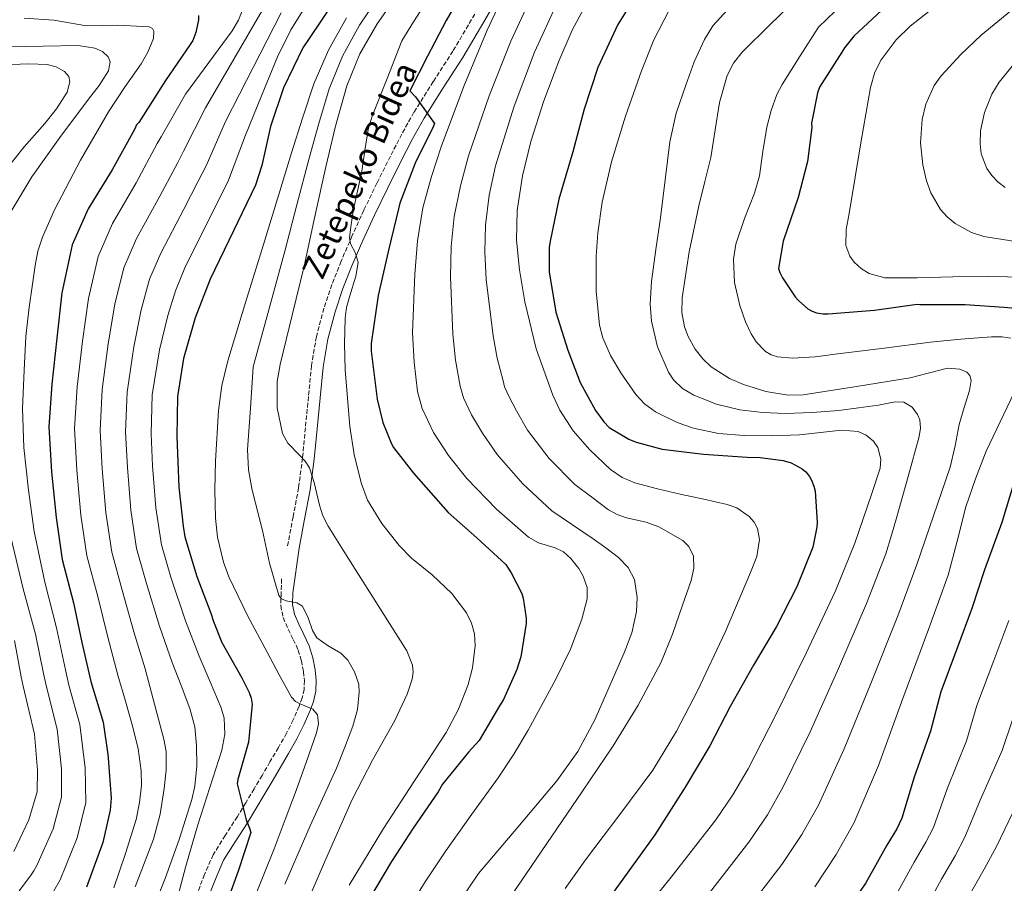
# Model space of a CAD drawing. Units: metres. Extents: x 641133 to 644583, y 4750702 to 4753086.
# Drawn here: x 641532 to 641912, y 4752205 to 4752539 of the extents above; entities that cross this region are included whole.
import ezdxf
from ezdxf.enums import TextEntityAlignment as Align

# ---------------------------------------------------------------- set-up
doc = ezdxf.new("R2010")
doc.units = ezdxf.units.M
doc.header["$MEASUREMENT"] = 0
doc.linetypes.add('DGN Style 3', pattern=[2.435891, 1.739922, -0.695969])
for name, color, linetype, lineweight in [('Camino', 7, 'DGN Style 3', 0), ('Curva de nivel directora', 30, 'Continuous', 30), ('Curva de nivel intermedia', 30, 'Continuous', 0), ('Margen derecho', 7, 'Continuous', 0)]:
    doc.layers.add(name, color=color, linetype=linetype, lineweight=lineweight)
doc.styles.add('Style-Arial', font='arial.ttf')

msp = doc.modelspace()

# ---------------------------------------------------------------- linework, layer by layer
at = {"layer": 'Camino', "color": 7, "linetype": 'DGN Style 3', "lineweight": 0}
for points in [[(641707.91, 4752540.74, 1076.06), (641699.47, 4752526.42, 1075.6), (641691.88, 4752514.68, 1074.84), (641684.39, 4752502.84, 1073.9), (641679.74, 4752494.4, 1073.47), (641675.34, 4752485.87, 1072.99), (641670.13, 4752475.45, 1071.77), (641665.05, 4752464.98, 1070.43), (641660.56, 4752455.17, 1069.55), (641656.26, 4752445.25, 1068.66), (641652.69, 4752436.28, 1067.61), (641649.62, 4752427.1, 1066.6), (641646.73, 4752416.15, 1065.82), (641644.88, 4752405, 1065.27), (641643.67, 4752392.97, 1064.99), (641642.47, 4752380.94, 1064.55), (641641.4, 4752369.31, 1063.58), (641639.85, 4752357.74, 1062.59), (641637.72, 4752346.55, 1061.72), (641635.6, 4752335.36, 1060.86)], [(641633.31, 4752322.55, 1060.24), (641633.14, 4752317.4, 1060.1), (641632.97, 4752312.26, 1059.96), (641633.92, 4752307.63, 1059.6), (641635.85, 4752303.18, 1058.94), (641637.83, 4752299.14, 1058.22), (641639.74, 4752295.08, 1057.51), (641640.95, 4752290.96, 1056.84), (641641.74, 4752286.74, 1056.19), (641642.13, 4752283.31, 1055.77), (641641.99, 4752279.89, 1055.37), (641641.22, 4752276.58, 1054.89), (641640.04, 4752273.37, 1054.41), (641637.79, 4752268.09, 1053.67), (641635.23, 4752262.97, 1052.98), (641632.04, 4752257.41, 1052.37), (641628.81, 4752251.88, 1051.76), (641625.74, 4752246.66, 1050.97), (641622.67, 4752241.45, 1050.2), (641619.47, 4752236.09, 1049.52), (641616.24, 4752230.74, 1048.85), (641611.48, 4752223.46, 1047.9), (641606.86, 4752216.05, 1046.95), (641603.53, 4752208.37, 1045.66), (641600.54, 4752200.57, 1044.28)]]:
    msp.add_polyline3d(points, dxfattribs=at)
at = {"layer": 'Curva de nivel directora', "color": 30, "linetype": 'Continuous', "lineweight": 30, "flags": 128}
for points, elevation in [([(641913.59, 4752576.81), (641899.06, 4752567.66), (641882.61, 4752557.01), (641880.08, 4752554.7), (641866.92, 4752544), (641854.28, 4752532.19), (641850.72, 4752527.69), (641849.72, 4752526.01), (641841.04, 4752512.53), (641840.25, 4752510.39), (641838.02, 4752498.61), (641838.06, 4752496.98)], 1125), ([(641706.19, 4752554.35), (641696.89, 4752538.32), (641689.71, 4752524.51), (641682.86, 4752511.12), (641684.99, 4752508.84), (641692.3, 4752498.51), (641691.83, 4752497.25), (641684.9, 4752483.11), (641678.93, 4752467.74), (641678.39, 4752465.57), (641674.66, 4752450.09), (641670.66, 4752432.01), (641667.91, 4752413.47), (641667.9, 4752410.56), (641670.15, 4752392.05), (641672.43, 4752383.03), (641675.7, 4752374.78), (641676.56, 4752373.3), (641684.19, 4752363.48), (641697.61, 4752348.22), (641708.65, 4752338.48), (641719.87, 4752328.08), (641722.02, 4752324.96), (641726.11, 4752316.98), (641726.66, 4752315.08), (641727.74, 4752307.44), (641727.71, 4752305.36), (641725.67, 4752292.41), (641724.2, 4752287.55), (641719.05, 4752275.95), (641717.52, 4752273.5), (641709.58, 4752260.09), (641705.46, 4752255.68), (641695.5, 4752243.26), (641693.74, 4752240.3), (641684.07, 4752226.27), (641675.78, 4752213.47), (641667.24, 4752199.08)], 1075), ([(641653.18, 4752545.16), (641643.92, 4752531.26), (641641.46, 4752527.66), (641633.98, 4752512.3), (641629, 4752497.29), (641625.67, 4752482.32), (641623.26, 4752474.64), (641614.76, 4752456.97), (641605.77, 4752438.37), (641599.9, 4752423.47), (641595.43, 4752407.71), (641593.06, 4752393.01), (641592.78, 4752377.52), (641593.64, 4752358.02), (641595.23, 4752342.99), (641595.91, 4752338.8), (641600.54, 4752323.47), (641605.93, 4752309.35), (641607.05, 4752306.09), (641610.27, 4752298.05), (641617.95, 4752284.36), (641620.74, 4752278.72), (641621.49, 4752276.49), (641621.88, 4752274.13), (641620.46, 4752259.53), (641616.46, 4752245.04), (641616.08, 4752243.41), (641619.64, 4752229.46), (641620.92, 4752226.33), (641621.38, 4752224.55), (641616.55, 4752209.62), (641610.95, 4752194.3)], 1050), ([(641768.33, 4752544.93), (641763.19, 4752536.74), (641755.49, 4752520.17), (641750.19, 4752504.06), (641745.82, 4752487.48), (641740.32, 4752469.3), (641737.03, 4752453.07), (641736.66, 4752450.65), (641736.63, 4752441.16), (641739.23, 4752425.57), (641743.8, 4752410.94), (641748.66, 4752398.48), (641754.57, 4752387.63), (641757.75, 4752383.2), (641759.8, 4752381), (641767.47, 4752376.51), (641770.25, 4752375.33), (641780.29, 4752372.73), (641796.24, 4752370.76), (641813.16, 4752369.56), (641818.07, 4752369.5), (641827.01, 4752368.29), (641830.11, 4752367.44), (641834.41, 4752365.04), (641835.76, 4752363.99), (641837.22, 4752362.11), (641838, 4752360.71), (641838.89, 4752358.4)], 1100), ([(641601.22, 4752540.16), (641601.26, 4752538.58), (641600.16, 4752533.68), (641598.99, 4752530.53), (641598.02, 4752528.97), (641588.51, 4752515.11), (641578.1, 4752498.93), (641577.24, 4752497.99), (641576.45, 4752496.23), (641567.86, 4752480.64), (641558.63, 4752465.49), (641552.45, 4752451.57), (641551.65, 4752447.97), (641548.45, 4752433.08), (641546.47, 4752415.56), (641544.59, 4752397.83), (641543.42, 4752381.36), (641544.44, 4752363.94), (641546.17, 4752346.29), (641548.57, 4752330.03), (641552.95, 4752313.36), (641556.12, 4752298.03), (641559.67, 4752282.92), (641564.39, 4752267.17), (641566.25, 4752254.77), (641566.29, 4752253.35), (641567.51, 4752237.86), (641567.12, 4752233.23), (641564.32, 4752220.8), (641558.01, 4752203.47)], 1025), ([(641838.06, 4752496.98), (641836.44, 4752483.8), (641832.76, 4752469.94), (641826.98, 4752453.07), (641825.22, 4752442.42), (641825.71, 4752440.98), (641826.76, 4752438.88), (641831.63, 4752431.54), (641832.91, 4752430.07), (641836.52, 4752426.86), (641838.16, 4752425.94), (641839.88, 4752425.31), (641842.51, 4752424.96), (641844.35, 4752424.96), (641862.29, 4752426.4), (641878.76, 4752428.69), (641879.76, 4752428.63), (641897.25, 4752428.56), (641912.38, 4752427.53), (641929.14, 4752426)], 1125), ([(641916.12, 4752359.65), (641911.43, 4752344.35), (641904.76, 4752326.1), (641899.9, 4752311.13), (641894.41, 4752296.19), (641887.93, 4752278.94), (641883.86, 4752263.82), (641877.6, 4752245.99), (641872.84, 4752230.15), (641870.94, 4752226.03), (641867, 4752219.7), (641858.96, 4752205.16), (641849.25, 4752190.95)], 1125), ([(641838.89, 4752358.4), (641839.35, 4752356.41), (641840.2, 4752344.44), (641840.08, 4752342.53), (641838.42, 4752334.83), (641832.35, 4752319.55), (641824.46, 4752304.22), (641815.56, 4752289.2), (641806.51, 4752273.26), (641798.7, 4752258.1), (641789.15, 4752242.07), (641777.42, 4752223.66), (641766.76, 4752208.94), (641757.96, 4752196.75)], 1100)]:
    msp.add_lwpolyline(points, dxfattribs=dict(at, elevation=elevation))
at = {"layer": 'Curva de nivel intermedia', "color": 30, "linetype": 'Continuous', "lineweight": 0, "flags": 128}
for points, elevation in [([(641926.18, 4752569.41), (641910.28, 4752559.51), (641894.27, 4752549.58), (641885.02, 4752543.19), (641876.02, 4752536.07), (641870.65, 4752530.83), (641864.82, 4752523.1), (641862.42, 4752518.27), (641860.7, 4752512.33), (641858.92, 4752502.03), (641857.19, 4752491.73), (641854.85, 4752477.75), (641852.53, 4752463.76), (641851.35, 4752457.57), (641851.22, 4752451.34), (641852.75, 4752447.23), (641854.49, 4752444.91), (641857.32, 4752442.33), (641860.24, 4752440.55), (641866.3, 4752438.86), (641878.82, 4752438.92), (641892.49, 4752439.22), (641906.16, 4752439.45), (641928.4, 4752439)], 1130), ([(641722.42, 4752555.5), (641712.69, 4752534.54), (641703.81, 4752513.21), (641695.07, 4752489.9), (641691.22, 4752478.07), (641687.85, 4752465.97), (641685.73, 4752453.19)], 1080), ([(641634.57, 4752204.7), (641644.32, 4752227.18), (641654.49, 4752249.5), (641657.75, 4752257.53), (641660.82, 4752265.68), (641662.57, 4752272.18), (641663.31, 4752278.78), (641663.07, 4752281.96), (641661.49, 4752286.63), (641658.87, 4752291.16), (641656.18, 4752293.87), (641651.27, 4752296.66), (641646.96, 4752299.77), (641645.29, 4752302.6), (641643.56, 4752307.57), (641641.32, 4752312.04), (641639.21, 4752313.27), (641635.05, 4752314.13), (641633.3, 4752314.85), (641632.22, 4752316.21), (641628.63, 4752328.63), (641625.87, 4752341.24), (641621.97, 4752356.86), (641620.48, 4752364.69), (641620.18, 4752372.59), (641621.26, 4752388.55), (641622.34, 4752404.5), (641628.33, 4752426.56), (641634.49, 4752449.19), (641639.2, 4752467.12), (641643.91, 4752485.05), (641647.62, 4752498.52), (641651.7, 4752511.84), (641656.81, 4752524.5), (641663.33, 4752536.51), (641673.35, 4752551.34)], 1060), ([(641693.4, 4752552.08), (641684.24, 4752537.77), (641679.79, 4752530.41), (641674.03, 4752515.85), (641668.28, 4752501.28), (641666.74, 4752496.13), (641665.5, 4752488.1), (641664.3, 4752480.05), (641662.65, 4752472.33), (641661, 4752464.62), (641660.11, 4752459.52), (641659.51, 4752454.42), (641659.92, 4752451.99), (641661.79, 4752448.43), (641662.86, 4752444.84), (641661.97, 4752439.52), (641659.46, 4752431.48), (641658.37, 4752427.42), (641657.81, 4752423.33), (641657.58, 4752413.35), (641657.84, 4752403.34), (641659.63, 4752381.45), (641661.36, 4752370.57), (641663.97, 4752359.73), (641666.53, 4752353.05), (641672.02, 4752343.92), (641678.67, 4752335.44), (641683.5, 4752330.57), (641691.44, 4752324.17), (641699.08, 4752316.94), (641704.67, 4752309.42), (641706.67, 4752305.44), (641707.75, 4752301.36), (641708.01, 4752296.67), (641707.08, 4752288.18), (641705.4, 4752281.73), (641701.65, 4752272.21), (641696.86, 4752263.28), (641684.61, 4752244.63)], 1070), ([(641731.14, 4752550.42), (641721.8, 4752530.31), (641713.44, 4752509.21), (641705.5, 4752485.99), (641702.36, 4752474.44), (641699.94, 4752462.61), (641698.74, 4752451.03), (641698.5, 4752439.28), (641699.46, 4752417.1)], 1085), ([(641914.92, 4752415.53), (641911.59, 4752416.03), (641907.48, 4752416.1), (641895.68, 4752415.2), (641883.89, 4752413.98), (641866.03, 4752411.76), (641848.18, 4752409.53), (641839.43, 4752408.36), (641830.66, 4752407.79), (641824.83, 4752408.36), (641822.39, 4752409.12), (641820.22, 4752410.38), (641816.59, 4752414.11), (641814.63, 4752417.25), (641812.48, 4752421.88), (641810.23, 4752428.18), (641808.16, 4752437.12), (641807.85, 4752446.08), (641808.75, 4752451.87), (641812.06, 4752461.74), (641815.91, 4752471.57), (641817.85, 4752478.24), (641819.22, 4752487.63), (641820.73, 4752497.05), (641822.37, 4752503.48), (641824.57, 4752509.7), (641826.61, 4752513.57), (641833.64, 4752524.62), (641840.67, 4752535.68), (641856.7, 4752551.33)], 1120), ([(641751.64, 4752546.01), (641745.53, 4752534.55), (641740.32, 4752522.62), (641734.57, 4752507.2), (641729.61, 4752491.49), (641726.37, 4752478.24), (641724.29, 4752464.86), (641724.07, 4752453.4), (641725.24, 4752441.9), (641727.25, 4752429.57), (641731.65, 4752411.43)], 1095), ([(641808.03, 4752188.28), (641826.54, 4752212.22), (641834.22, 4752223.81), (641840.69, 4752235.23), (641850.58, 4752256.99), (641860.81, 4752282.2), (641871.27, 4752308.26), (641878.7, 4752328.13), (641885.08, 4752346.95), (641891.46, 4752365.77), (641893.42, 4752373.98), (641894.99, 4752382.27), (641896.96, 4752388.84), (641899.03, 4752395.36), (641899.58, 4752399.26), (641899.17, 4752401.1), (641897.92, 4752402.46), (641895.22, 4752403.59), (641890.45, 4752403.92), (641876.1, 4752400.2), (641855.39, 4752396.85), (641834.68, 4752393.74), (641828.93, 4752393.58), (641820.33, 4752394.98), (641811.73, 4752397.72), (641806.32, 4752399.99), (641799.15, 4752404.5), (641795.98, 4752407.54), (641793.07, 4752411.28), (641790.29, 4752416.19), (641788.88, 4752419.89), (641787.82, 4752425.48), (641787.99, 4752431.11), (641790.74, 4752448.91), (641794.39, 4752466.64), (641796.77, 4752476.04), (641799.11, 4752485.41), (641800.79, 4752495.99), (641802.41, 4752506.63), (641805.44, 4752517.01), (641807.84, 4752521.78), (641811.11, 4752525.91), (641822.04, 4752536.67), (641832.96, 4752547.44)], 1115), ([(641920.03, 4752546.19), (641903.49, 4752532.63), (641895.67, 4752525.19), (641888.08, 4752516.96), (641885.36, 4752513.22), (641882.07, 4752505.92), (641880.69, 4752500.05), (641880.08, 4752491.07), (641880.91, 4752482.48), (641882.33, 4752476.31), (641884.01, 4752471.74), (641887.8, 4752465.32), (641890.39, 4752462.46), (641893.51, 4752459.9), (641899.81, 4752456.44), (641904.57, 4752454.84), (641919.2, 4752452.49)], 1135), ([(641618.41, 4752543.04), (641616.65, 4752538.36), (641614.17, 4752534.3), (641605.2, 4752522.06), (641596.22, 4752509.82), (641586.78, 4752493.34), (641585.2, 4752490.74), (641577.07, 4752475.56), (641567.95, 4752459.8), (641562.41, 4752447.15), (641558.67, 4752430.89), (641556.39, 4752414.44), (641554.28, 4752396.79), (641553.29, 4752380.66), (641554.2, 4752364.52), (641555.81, 4752347.24), (641558.14, 4752331.45), (641562.33, 4752315.82), (641566.15, 4752300.11), (641570.11, 4752285.37), (641572.98, 4752275.31), (641575.86, 4752265.24), (641577.89, 4752256.91), (641579.05, 4752248.42), (641579.15, 4752242.8), (641578.47, 4752236.18), (641577.08, 4752229.58), (641573.05, 4752216.5), (641568.48, 4752203.19)], 1030), ([(641625.75, 4752542.13), (641603.94, 4752504.53), (641595.46, 4752487.75), (641593.16, 4752483.48), (641586.28, 4752470.48), (641577.28, 4752454.12), (641572.37, 4752442.72), (641568.88, 4752428.69), (641566.31, 4752413.32), (641563.97, 4752395.76), (641563.17, 4752379.96), (641563.96, 4752365.09), (641565.45, 4752348.19), (641567.71, 4752332.87), (641571.72, 4752318.28), (641576.17, 4752302.19), (641580.55, 4752287.82), (641584.2, 4752274.22), (641587.84, 4752260.62), (641588.66, 4752255.95), (641588.69, 4752248.75), (641587.93, 4752241.58), (641586.41, 4752231.73), (641583.78, 4752222.1), (641576.69, 4752203.61)], 1035), ([(641642.98, 4752544.39), (641636.85, 4752534.61), (641631.76, 4752524.3), (641625.56, 4752509.12), (641619.37, 4752493.95), (641612.82, 4752476.57), (641609.07, 4752468.96), (641604.71, 4752460.32), (641595.93, 4752442.76), (641592.3, 4752433.88), (641589.3, 4752424.3), (641586.15, 4752411.08), (641583.36, 4752393.7), (641582.92, 4752378.56), (641583.49, 4752366.23), (641584.74, 4752350.08), (641586.85, 4752335.7), (641590.49, 4752323.21), (641596.23, 4752306.34), (641601.44, 4752292.72), (641605.7, 4752282.75), (641609.96, 4752272.77), (641611.11, 4752268.84), (641611.35, 4752262.57), (641610.2, 4752256.43), (641605.64, 4752242.03), (641600.98, 4752227.62), (641596.32, 4752211.6), (641592.01, 4752195.55)], 1045), ([(641639.34, 4752188.64), (641649.83, 4752213.1), (641660.59, 4752237.38), (641668.54, 4752252.75), (641677.04, 4752267.92), (641681.75, 4752278.05), (641683.74, 4752283.89), (641684.11, 4752286.54), (641683.8, 4752289.25), (641681.66, 4752294.77), (641675, 4752305.33), (641669.02, 4752314.81), (641663.04, 4752324.28), (641657.14, 4752333.61), (641651.23, 4752342.95), (641649.27, 4752346.88), (641647.92, 4752351.12), (641645.87, 4752359.87), (641644.03, 4752365.42), (641642.4, 4752368.05), (641640.22, 4752370.4), (641635.66, 4752375.04), (641633.62, 4752378.71), (641631.62, 4752388.68), (641631.64, 4752398.83), (641632.74, 4752405.45), (641637.41, 4752424.4), (641641.99, 4752443.39), (641646.18, 4752462.55), (641650.37, 4752481.73), (641654.09, 4752497.48), (641658.49, 4752513.09), (641663.53, 4752525.44), (641670.23, 4752537.02), (641675.3, 4752544.36)], 1065), ([(641739.86, 4752545.34), (641730.92, 4752526.08), (641723.06, 4752505.2), (641715.93, 4752482.08), (641713.51, 4752470.82), (641712.03, 4752459.25), (641711.75, 4752448.88)], 1090), ([(641766.17, 4752185.47), (641783.73, 4752207.36), (641801.07, 4752229.46), (641807.62, 4752239.13), (641813.45, 4752249.25), (641824.18, 4752270.08), (641835.96, 4752293.85), (641847.24, 4752317.91), (641854.68, 4752336.42), (641861.16, 4752355.2), (641864.43, 4752365.38), (641864.7, 4752368.86), (641863.56, 4752373.34), (641861.89, 4752375.76), (641859.07, 4752378.13), (641856, 4752379.45), (641849.53, 4752379.98), (641841.41, 4752379.08), (641833.27, 4752378.2), (641822.6, 4752377.87), (641811.92, 4752377.98), (641802.05, 4752378.79), (641792.38, 4752380.8), (641786.03, 4752382.97), (641777.7, 4752387.11), (641773.49, 4752390.19), (641770.06, 4752393.78), (641764.28, 4752402.12), (641760.31, 4752408.85), (641757.32, 4752415.74), (641756.14, 4752420.55), (641754.77, 4752433.78), (641754.74, 4752447.21), (641755.41, 4752456.19), (641757.12, 4752468.09), (641760.72, 4752483.62), (641766.14, 4752501.34), (641772.36, 4752518.84), (641777.07, 4752530.78), (641782.99, 4752542.24)], 1105), ([(641795.88, 4752197.82), (641813.81, 4752220.84), (641820.92, 4752231.47), (641827.07, 4752242.24), (641837.38, 4752263.54), (641848.39, 4752288.02), (641859.26, 4752313.09), (641866.69, 4752332.27), (641868.8, 4752339.44), (641870.92, 4752346.6), (641875.32, 4752362.1), (641879.52, 4752377.64), (641880.08, 4752380.81), (641879.8, 4752384.02), (641878.96, 4752386.13), (641876.78, 4752388.9), (641873.56, 4752390.81), (641870.3, 4752391.03), (641863.81, 4752389.72), (641856.17, 4752388.61), (641848.5, 4752387.61), (641838.18, 4752386.84), (641827.86, 4752386.42), (641819.08, 4752386.8), (641810.32, 4752387.91), (641801.26, 4752390.03), (641792.48, 4752393.6), (641788.2, 4752396.13), (641784.66, 4752399.49), (641782.76, 4752402.39), (641778.52, 4752412.21), (641776.21, 4752422.07), (641775.68, 4752428.67), (641776.17, 4752437.49), (641777.9, 4752449.76), (641779.61, 4752462.02), (641781.4, 4752476.73), (641783.24, 4752491.44), (641785.71, 4752502.49), (641789.39, 4752513.33), (641792.69, 4752522.27), (641796.61, 4752530.94), (641799.87, 4752536.23), (641805.38, 4752542.29)], 1110), ([(641533.83, 4752539.24), (641545.3, 4752538.44), (641557.89, 4752536.16), (641570, 4752536.41), (641582.1, 4752535.85), (641583.48, 4752535.22), (641584.01, 4752534.12), (641583.77, 4752531.29), (641581.64, 4752526.08), (641579.01, 4752521.54), (641572.65, 4752512.36), (641566.47, 4752503.04), (641555.63, 4752484.35), (641545.54, 4752465.12), (641540.95, 4752454.59), (641539.21, 4752449.16), (641538.06, 4752443.6), (641536.91, 4752435.54), (641535.76, 4752427.48), (641534.49, 4752416.16), (641533.88, 4752403.23), (641533.19, 4752388.34), (641533.7, 4752373.32), (641535.58, 4752356.88), (641537.7, 4752340.86), (641541.85, 4752321.36), (641546.32, 4752303.71), (641549.79, 4752287.4), (641551.17, 4752281.57), (641555.33, 4752266.31), (641557.39, 4752249.58), (641557.75, 4752236.19), (641554.35, 4752222.56), (641547.78, 4752206.36), (641541.53, 4752195.43)], 1020), ([(641633.09, 4752541.23), (641611.65, 4752499.24), (641604.14, 4752482.16), (641601.12, 4752476.22), (641595.49, 4752465.4), (641586.6, 4752448.44), (641582.33, 4752438.3), (641579.09, 4752426.5), (641576.23, 4752412.2), (641573.67, 4752394.73), (641573.04, 4752379.26), (641573.73, 4752365.66), (641575.09, 4752349.13), (641577.28, 4752334.28), (641581.1, 4752320.74), (641586.2, 4752304.26), (641591, 4752290.27), (641594.45, 4752281.4), (641597.91, 4752272.52), (641599.74, 4752265.47), (641600.46, 4752258.21), (641600.59, 4752250.38), (641599.81, 4752242.55), (641598.62, 4752237.41), (641593.75, 4752221.97), (641588.28, 4752206.89), (641584.47, 4752197.13)], 1040), ([(641618.41, 4752188.62), (641630.41, 4752218.34), (641634.71, 4752229.58), (641638.87, 4752240.88), (641642.88, 4752251.98), (641646.77, 4752263.12), (641647.55, 4752266.62), (641647.18, 4752270.11), (641645.31, 4752272.26), (641640.77, 4752274.16), (641638.61, 4752275.24), (641637.06, 4752276.85), (641632.33, 4752285.53), (641627.7, 4752294.3), (641620.17, 4752308.46), (641612.95, 4752323.43), (641610.88, 4752328.98), (641608.59, 4752338.72), (641607.75, 4752346.05), (641607.47, 4752357.04), (641607.81, 4752368.02), (641608.91, 4752387.59), (641610.22, 4752397.32), (641612.49, 4752406.85), (641619.38, 4752429.31), (641626.28, 4752451.72), (641631.72, 4752469.42), (641637.16, 4752487.12), (641641.38, 4752500.49), (641645.81, 4752513.8), (641651.42, 4752526.83), (641658.33, 4752539.28)], 1055), ([(641527.61, 4752528.07), (641541.19, 4752528.32), (641554.79, 4752528.68), (641561.23, 4752527.64), (641564.11, 4752526.3), (641566.27, 4752524.25), (641567.04, 4752522.37), (641566.46, 4752518.79), (641562.83, 4752513.15), (641558.67, 4752507.84), (641547.59, 4752493.06), (641536.86, 4752477.88), (641528.76, 4752464.38)], 1015), ([(641522.21, 4752521.02), (641535.73, 4752521.56), (641542.79, 4752521.3), (641546.22, 4752520.38), (641549.46, 4752518.6), (641551.13, 4752516.63), (641551.55, 4752514.6), (641550.5, 4752510.58), (641546.34, 4752504.18), (641541.8, 4752498.5), (641533.93, 4752489.47), (641526.41, 4752480.07)], 1010), ([(641912.7, 4752473.79), (641910.05, 4752475.78), (641907.58, 4752478.41), (641905.72, 4752481.14), (641903.54, 4752486.8), (641903.04, 4752490.62), (641903.27, 4752495.63), (641904.77, 4752502.75), (641907.62, 4752509.85), (641910.45, 4752514.51), (641916.67, 4752522.03)], 1140), ([(641685.73, 4752453.19), (641684.74, 4752440.34), (641683.92, 4752417.67), (641684.44, 4752406.31), (641685.85, 4752394.98), (641687.59, 4752388.37), (641691.97, 4752379.09), (641697.82, 4752370.25), (641704.86, 4752361.37), (641716.33, 4752349.52), (641728.64, 4752338.69), (641732.5, 4752336.55), (641738.98, 4752334.52), (641742.15, 4752333), (641745.04, 4752330.48), (641748.04, 4752326.59), (641749.79, 4752323.66), (641751.36, 4752319.25), (641751.31, 4752314.84), (641749.24, 4752307.08), (641744.86, 4752295.43), (641739.23, 4752283.81), (641728.55, 4752264.17), (641722.97, 4752254.85), (641716.89, 4752245.78), (641706.8, 4752231.67), (641696.71, 4752217.55), (641688.55, 4752205.21), (641680.15, 4752191.42)], 1080), ([(641711.75, 4752448.88), (641712.26, 4752438.21), (641715, 4752416.53), (641716.6, 4752407.78), (641718.81, 4752399.11), (641719.45, 4752396.73), (641721.18, 4752392.9), (641723.98, 4752387.54), (641728.32, 4752379.98), (641736.59, 4752369.13), (641746.6, 4752359.1), (641753.09, 4752354.18), (641759.59, 4752349.26), (641762.86, 4752347.39), (641766.46, 4752346.2), (641774.07, 4752344.47), (641778.99, 4752342.66), (641788.26, 4752337.37), (641790.63, 4752335.08), (641792.42, 4752331.38), (641792.54, 4752326.72), (641791.5, 4752321.93), (641788.08, 4752312.46), (641784.27, 4752301.17), (641779.75, 4752290.14), (641771.01, 4752273.84), (641761.34, 4752258.15), (641755.48, 4752249.31), (641749.56, 4752240.52), (641735.78, 4752220.32), (641722, 4752200.13)], 1090), ([(641699.46, 4752417.1), (641700.52, 4752407.05), (641702.33, 4752397.05), (641703.52, 4752392.55), (641706.58, 4752385.99), (641710.9, 4752378.9), (641716.59, 4752370.67), (641726.46, 4752359.32), (641737.62, 4752348.89), (641745.64, 4752343.48), (641753.66, 4752338.06), (641758.57, 4752334.58), (641763.39, 4752330.9), (641767.13, 4752327.04), (641769.55, 4752322.38), (641770.65, 4752315.43), (641770.34, 4752309.99), (641768.51, 4752301.8), (641765.6, 4752293.98), (641754.32, 4752268.13), (641747.69, 4752255.86), (641739.6, 4752244.58), (641724.48, 4752226.71), (641709.35, 4752208.84), (641701.31, 4752196.94)], 1085), ([(641731.65, 4752411.43), (641738, 4752393.55), (641740.79, 4752387.75), (641745.96, 4752379.81), (641752.29, 4752372.42), (641760.35, 4752364.77), (641764.81, 4752361.77), (641769.73, 4752359.69), (641778.47, 4752357.36), (641787.24, 4752355.28), (641796.33, 4752353.34), (641805.43, 4752351.32), (641809.06, 4752350), (641813.91, 4752346.65), (641815.79, 4752344.46), (641817.14, 4752341.98), (641817.93, 4752337.82), (641816.83, 4752331.29), (641814.44, 4752325.02), (641804.66, 4752302), (641793.93, 4752279.34), (641785.81, 4752263.7), (641776.7, 4752248.67), (641763.88, 4752231.59), (641751.05, 4752214.55), (641742.85, 4752202.98)], 1095), ([(641839.27, 4752203.6), (641847.51, 4752216.16), (641854.31, 4752228.21), (641863.78, 4752250.45), (641873.24, 4752276.37), (641883.28, 4752303.43), (641890.72, 4752323.99), (641894.16, 4752337.18), (641897.6, 4752350.38), (641901.27, 4752361.23), (641905.47, 4752371.92), (641917.65, 4752397.6)], 1120), ([(641528.74, 4752338.73), (641533.54, 4752318.75), (641538.22, 4752301.21), (641541.28, 4752286.05), (641542.32, 4752281.37), (641546.57, 4752264.48), (641548.24, 4752249.17), (641548.32, 4752238.26), (641545.02, 4752226.05), (641538.82, 4752211.83), (641537.58, 4752209.82), (641536.34, 4752207.82), (641531.92, 4752202.09)], 1015), ([(641914.18, 4752306.49), (641908.38, 4752291.05), (641901.81, 4752273.73), (641897.76, 4752260.08), (641890.35, 4752241.52), (641885.02, 4752226.49), (641882.16, 4752220.85), (641877.57, 4752213.13), (641869.88, 4752199.13)], 1130), ([(641530.11, 4752298.72), (641532.77, 4752284.71), (641533.47, 4752281.17), (641537.8, 4752262.65), (641539.08, 4752248.75), (641538.88, 4752240.34), (641535.69, 4752229.54), (641529.87, 4752217.3)], 1010), ([(641915.69, 4752268.52), (641911.66, 4752256.34), (641903.1, 4752237.04), (641897.21, 4752222.83), (641893.39, 4752215.66), (641888.14, 4752206.56), (641880.79, 4752193.1)], 1135), ([(641684.61, 4752244.63), (641672.6, 4752226.1), (641659.35, 4752204.31)], 1070), ([(641898.71, 4752199.99), (641904.61, 4752210.47), (641909.39, 4752219.16), (641915.85, 4752232.57)], 1140)]:
    msp.add_lwpolyline(points, dxfattribs=dict(at, elevation=elevation))
at = {"layer": 'Margen derecho', "color": 7, "linetype": 'Continuous', "lineweight": 0}
for points in [[(641720.15, 4752553, 1076.5), (641711.84, 4752538.46, 1076.06), (641703.34, 4752524.03, 1075.6), (641695.71, 4752512.23, 1074.84), (641688.3, 4752500.53, 1073.9), (641683.75, 4752492.27, 1073.47), (641679.39, 4752483.82, 1072.99), (641674.21, 4752473.44, 1071.77), (641669.16, 4752463.04, 1070.43), (641664.71, 4752453.32, 1069.55), (641660.45, 4752443.51, 1068.66), (641656.96, 4752434.72, 1067.61), (641653.97, 4752425.8, 1066.6), (641651.18, 4752415.2, 1065.82), (641649.39, 4752404.4, 1065.27), (641648.19, 4752392.52, 1064.99), (641646.99, 4752380.51, 1064.55), (641645.91, 4752368.8, 1063.58), (641644.34, 4752357.02, 1062.59), (641642.19, 4752345.7, 1061.72), (641640.06, 4752334.51, 1060.86), (641637.68, 4752317.25, 1060.1), (641637.53, 4752312.64, 1059.96), (641638.27, 4752309, 1059.6), (641639.97, 4752305.09, 1058.94), (641641.92, 4752301.11, 1058.22)], [(641641.92, 4752301.11, 1058.22), (641644, 4752296.69, 1057.51), (641645.38, 4752292.02, 1056.84), (641646.23, 4752287.42, 1056.19), (641646.69, 4752283.47, 1055.77), (641646.51, 4752279.27, 1055.37), (641645.58, 4752275.28, 1054.89), (641644.27, 4752271.69, 1054.41), (641641.91, 4752266.18, 1053.67), (641639.24, 4752260.83, 1052.98), (641635.97, 4752255.13, 1052.37), (641632.73, 4752249.58, 1051.76), (641629.66, 4752244.36, 1050.97), (641626.57, 4752239.13, 1050.2), (641623.36, 4752233.76, 1049.52), (641620.09, 4752228.32, 1048.85), (641615.31, 4752221.02, 1047.9), (641610.89, 4752213.93, 1046.95), (641607.74, 4752206.65, 1045.66), (641604.74, 4752198.83, 1045.49)]]:
    msp.add_polyline3d(points, dxfattribs=at)

# ---------------------------------------------------------------- texts
at = {"color": 7, "linetype": 'Continuous', "lineweight": 0, "style": 'Style-Arial'}
msp.add_text('Zetepeko Bidea', height=9, rotation=65.7229, dxfattribs=at).set_placement((641667.49, 4752478.65, 1069.68), align=Align.CENTER)

doc.saveas('drawing.dxf')
